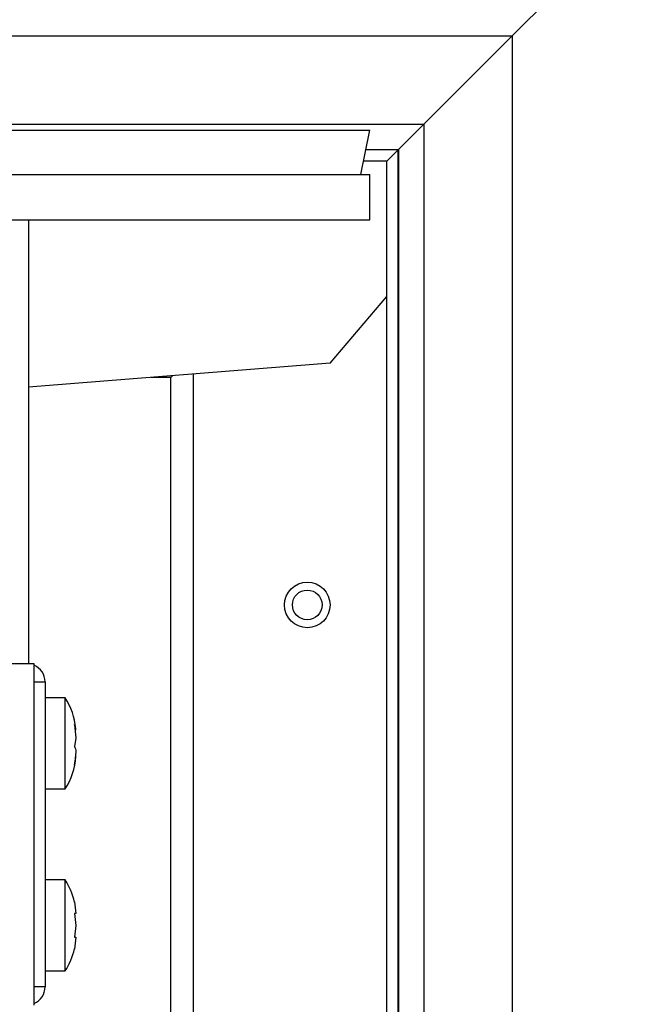
# Paper-space layout 'Sheet2' of a CAD drawing. Units: inches. Extents: x -0.5 to 10.8, y 0.2 to 8.4.
# Drawn here: x 3.9 to 4, y 7.2 to 7.4 of the extents above; entities that cross this region are included whole.
import ezdxf

# ---------------------------------------------------------------- set-up
doc = ezdxf.new("R2010")
doc.units = ezdxf.units.IN
doc.header["$MEASUREMENT"] = 0

psp = doc.layouts.new('Sheet2')

# ---------------------------------------------------------------- linework, layer by layer
at = {"color": 7, "linetype": 'Continuous', "lineweight": 25}
for p, q in [((4.071053361619027, 7.50145636464098), (4.002303361619028, 7.43270636464098)), ((1.777303361619027, 7.43270636464098), (4.002303361619028, 7.43270636464098)), ((3.978103361619028, 7.40850636464098), (4.002303361619028, 7.43270636464098)), ((4.002303361619028, 7.43270636464098), (4.002303361619028, 5.20770636464098)), ((1.801503361619027, 7.40850636464098), (3.978103361619028, 7.40850636464098)), ((1.816365861619027, 7.406856364640981), (3.963240861619027, 7.40685636464098)), ((3.960790861619027, 7.394706364640981), (3.963240861619027, 7.40685636464098)), ((3.971103361619027, 7.40150636464098), (3.978103361619028, 7.40850636464098)), ((3.978103361619028, 7.40850636464098), (3.978103361619028, 5.231906364640979)), ((3.971053361619028, 7.40145636464098), (3.962151972730138, 7.40145636464098)), ((3.962162055034666, 7.40150636464098), (3.971103361619027, 7.40150636464098)), ((3.971053361619028, 7.40145636464098), (3.967928361619027, 7.39833136464098)), ((3.971103361619027, 7.40150636464098), (3.971053361619028, 7.40145636464098)), ((3.971053361619028, 5.23895636464098), (3.971053361619028, 7.40145636464098)), ((3.971103361619027, 7.40150636464098), (3.971103361619027, 5.23890636464098)), ((3.967928361619027, 7.39833136464098), (3.961521828697217, 7.39833136464098)), ((3.967928361619027, 5.263956364640983), (3.967928361619028, 7.39833136464098)), ((1.816365861619027, 7.394706364640981), (3.963240861619028, 7.394706364640981)), ((3.963240861619028, 7.382206364640981), (3.963240861619028, 7.394706364640981)), ((1.816365861619027, 7.382206364640981), (3.963240861619028, 7.382206364640981)), ((3.869490861619028, 7.382206364640981), (3.869490861619028, 7.260331364640956)), ((3.952362401703912, 7.34286731101137), (3.967928361619028, 7.36112368375132)), ((3.952362401703912, 7.34286731101137), (3.869490861619028, 7.336275256686435)), ((3.908553361619027, 7.33895636464098), (3.903196218761875, 7.33895636464098)), ((3.909016324581991, 7.339419327603944), (3.908553361619027, 7.33895636464098)), ((3.908553361619027, 5.30145636464098), (3.908553361619028, 7.33895636464098)), ((3.914803361619027, 5.295206364640979), (3.914803361619028, 7.339879660095526)), ((3.871053361619122, 7.260331364640956), (2.992928361619122, 7.260331364641039)), ((3.871053361619122, 7.255331364640957), (3.871053361619122, 7.260331364640956)), ((3.871053361619114, 7.171581364640956), (3.871053361619122, 7.255331364640957)), ((3.871053361619065, 7.255331364640983), (3.874053361619066, 7.255331364640983)), ((3.874053361619066, 7.255331364640983), (3.874053361619074, 7.171581364640984)), ((3.879553361619132, 7.250956364640982), (3.874053361619133, 7.250956364640982)), ((3.87955336161913, 7.225956364640981), (3.879553361619132, 7.250956364640982)), ((3.882108608800007, 7.243605774469014), (3.882510306010358, 7.239888299586056)), ((3.882510306010358, 7.239888299586056), (3.882108608800007, 7.237602759648173)), ((3.882510306010357, 7.236170824703096), (3.882108608800006, 7.232453349820142)), ((3.882108608800006, 7.232453349820142), (3.882510306010357, 7.234738889758024)), ((3.87405336161913, 7.225956364640981), (3.87955336161913, 7.225956364640981)), ((3.879553361619123, 7.200956364640982), (3.874053361619123, 7.200956364640982)), ((3.87955336161912, 7.175956364640982), (3.879553361619123, 7.200956364640982)), ((3.882108608799997, 7.194951555169366), (3.882510306010349, 7.191703959905173)), ((3.882108608799998, 7.191703959905173), (3.882510306010349, 7.188456364640982)), ((3.882510306010349, 7.188456364640982), (3.882108608799997, 7.185208769376789)), ((3.882510306010348, 7.185208769376788), (3.882108608799997, 7.181961174112599)), ((3.874053361619121, 7.175956364640982), (3.87955336161912, 7.175956364640982)), ((3.871053361619113, 7.166581364640955), (3.871053361619114, 7.171581364640956)), ((3.874053361619074, 7.171581364640984), (3.871053361619074, 7.171581364640984))]:
    psp.add_line(p, q, dxfattribs=at)
for radius in [0.006249999999998757, 0.004084936490537316]:
    psp.add_circle((3.946053361619028, 7.276456364640979), radius, dxfattribs=at)
for centre, radius, start, end in [((3.869053361619065, 7.255331364640983), 0.005000000000000338, 0, 66.42182152108929), ((3.864386694952465, 7.240956364640983), 0.01816666666666694, 5.029918308257253, 33.398488467983), ((3.864386694952464, 7.235956364640983), 0.01816666666666706, 326.6015115320085, 356.2991348017579), ((3.864386694952456, 7.190956364640983), 0.01816666666666671, 12.48301447602025, 33.398488467983), ((3.864386694952455, 7.185956364640983), 0.01816666666666684, 326.6015115320077, 347.5925349618724), ((3.869053361619074, 7.171581364640984), 0.005000000000000848, 293.5781784786843, 8.1422199845475e-11)]:
    psp.add_arc(centre, radius, start, end, dxfattribs=at)
for points, knots in [([(3.882510306010358, 7.242173839523939), (3.882478243556762, 7.242431824310612), (3.882418535230375, 7.242912256658037), (3.882206694372871, 7.24338628982648), (3.882108608800007, 7.243605774469014)], [0, 0, 0, 0, 0.5369846307294737, 1, 1, 1, 1]), ([(3.882108608800007, 7.237602759648173), (3.88220669437287, 7.237383275005641), (3.882418535230374, 7.236909241837198), (3.88247824355676, 7.23642880948977), (3.882510306010357, 7.236170824703096)], [0, 0, 0, 0, 0.4630153692703819, 0.9999999999999999, 0.9999999999999999, 0.9999999999999999, 0.9999999999999999]), ([(3.882510306010349, 7.191703959905173), (3.882478243556752, 7.191703959905173), (3.882418535230365, 7.191703959905173), (3.882206694372861, 7.191703959905173), (3.882108608799998, 7.191703959905173)], [0, 0, 0, 0, 0.5369846307294781, 1, 1, 1, 1]), ([(3.882108608799997, 7.185208769376789), (3.882206694372861, 7.185208769376789), (3.882418535230364, 7.18520876937679), (3.882478243556752, 7.185208769376789), (3.882510306010348, 7.185208769376788)], [0, 0, 0, 0, 0.4630153692703883, 1, 1, 1, 1])]:
    psp.add_open_spline(points, degree=3, knots=knots, dxfattribs=at)

doc.saveas('drawing.dxf')
